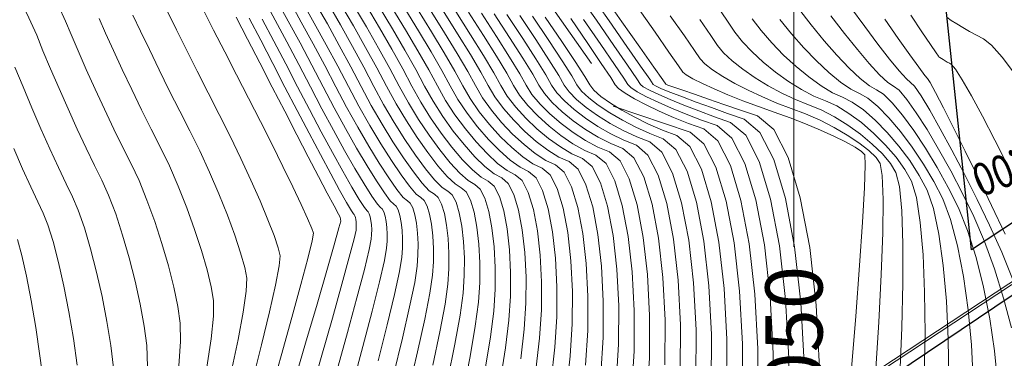
# Model space of a CAD drawing. Units: metres. Extents: x 0 to 629682, y 52 to 2101250.
# Drawn here: x 611026 to 611056, y 2095889 to 2095899 of the extents above; entities that cross this region are included whole.
import ezdxf
from ezdxf.enums import TextEntityAlignment as Align

# ---------------------------------------------------------------- set-up
doc = ezdxf.new("R2010")
doc.units = ezdxf.units.M
for name, color, linetype in [('CVL_CURV_D', 8, 'Continuous'), ('CVL_CURV_G', 2, 'Continuous'), ('CVL_EST_TX', 2, 'Continuous'), ('CVL_RET_TX', 7, 'Continuous'), ('CVL_RETUTM', 8, 'Continuous'), ('ortofoto', 8, 'Continuous'), ('PLANIMETRIA', 1, 'Continuous'), ('PUENTES', 3, 'Continuous'), ('VIAS DE COMUNICACION', 1, 'Continuous')]:
    doc.layers.add(name, color=color, linetype=linetype)
doc.styles.add('MONOTXT4', font='MONOTXT4.shx')
doc.styles.add('romans', font='romans.shx')
picture_1 = doc.add_image_def('image1.bil', size_in_pixel=(5945, 7002))

msp = doc.modelspace()

# ---------------------------------------------------------------- linework, layer by layer
at = {"color": 6, "lineweight": 15}
msp.add_line((611043.242, 2095882.478, 23.709), (611198.415, 2095984.911, 23.709), dxfattribs=at)
at = {"layer": 'CVL_CURV_D', "linetype": 'Continuous', "lineweight": 0}
for points, elevation in [([(611043.797, 2095898.117), (611040.191, 2095903.255), (611039.498, 2095904.245), (611038.788, 2095905.261), (611038.087, 2095906.266), (611037.423, 2095907.22), (611036.822, 2095908.087), (611036.31, 2095908.828), (611035.914, 2095909.405), (611035.661, 2095909.778), (611034.736, 2095911.164)], 20.5), ([(611030.203, 2095888.828), (611030.178, 2095889.471), (611030.1, 2095890.068), (611029.979, 2095890.735), (611029.823, 2095891.442), (611029.64, 2095892.159), (611029.438, 2095892.857), (611029.226, 2095893.506), (611029.01, 2095894.076), (611028.8, 2095894.538), (611028.576, 2095894.986), (611028.321, 2095895.517), (611028.048, 2095896.106), (611027.767, 2095896.724), (611027.49, 2095897.348), (611027.23, 2095897.951), (611026.998, 2095898.506), (611026.805, 2095898.988), (611026.569, 2095899.523), (611026.214, 2095900.23)], 36.5), ([(611049.827, 2095887.189), (611049.838, 2095889.078), (611049.744, 2095890.879), (611049.557, 2095892.529), (611049.285, 2095893.961), (611048.939, 2095895.113), (611048.527, 2095895.918), (611048.059, 2095896.312), (611047.567, 2095896.485), (611047.084, 2095896.664), (611046.628, 2095896.841), (611046.213, 2095897.011), (611045.857, 2095897.165), (611045.575, 2095897.299), (611045.383, 2095897.404), (611045.299, 2095897.474), (611045.183, 2095897.652), (611044.903, 2095898.064), (611044.484, 2095898.674), (611043.949, 2095899.446), (611043.323, 2095900.347)], 19), ([(611050.311, 2095888.932), (611050.214, 2095890.794), (611050.02, 2095892.5), (611049.739, 2095893.982), (611049.381, 2095895.172), (611048.955, 2095896.005), (611048.472, 2095896.413), (611047.964, 2095896.588), (611047.47, 2095896.764), (611047.004, 2095896.934), (611046.585, 2095897.092), (611046.227, 2095897.231), (611045.947, 2095897.346), (611045.762, 2095897.43), (611045.688, 2095897.477), (611045.581, 2095897.636), (611045.304, 2095898.037), (611044.882, 2095898.644), (611044.34, 2095899.422), (611043.702, 2095900.336)], 18.5), ([(611037.266, 2095889.005), (611037.545, 2095890.108), (611037.767, 2095891.037), (611037.92, 2095891.742), (611037.992, 2095892.175), (611038.011, 2095892.458), (611038.012, 2095892.737), (611037.998, 2095893.003), (611037.971, 2095893.247), (611037.93, 2095893.458), (611037.879, 2095893.628), (611037.818, 2095893.747), (611037.749, 2095893.806), (611037.637, 2095893.908), (611037.454, 2095894.152), (611037.212, 2095894.516), (611036.925, 2095894.98), (611036.605, 2095895.521), (611036.266, 2095896.12), (611035.919, 2095896.755), (611035.577, 2095897.404), (611035.231, 2095898.07), (611034.871, 2095898.75), (611034.511, 2095899.419), (611034.165, 2095900.052)], 31.5), ([(611037.735, 2095888.57), (611038.009, 2095889.693), (611038.229, 2095890.655), (611038.384, 2095891.407), (611038.461, 2095891.899), (611038.483, 2095892.247), (611038.485, 2095892.59), (611038.468, 2095892.918), (611038.434, 2095893.218), (611038.385, 2095893.478), (611038.322, 2095893.688), (611038.247, 2095893.834), (611038.162, 2095893.906), (611038.034, 2095894.011), (611037.839, 2095894.252), (611037.589, 2095894.609), (611037.297, 2095895.061), (611036.976, 2095895.587), (611036.638, 2095896.167), (611036.297, 2095896.781), (611035.966, 2095897.407), (611035.629, 2095898.053), (611035.272, 2095898.722), (611034.91, 2095899.389), (611034.556, 2095900.027)], 31), ([(611038.204, 2095888.136), (611038.473, 2095889.279), (611038.692, 2095890.274), (611038.848, 2095891.072), (611038.929, 2095891.623), (611038.956, 2095892.036), (611038.958, 2095892.444), (611038.938, 2095892.833), (611038.897, 2095893.189), (611038.839, 2095893.498), (611038.764, 2095893.747), (611038.675, 2095893.921), (611038.574, 2095894.006), (611038.431, 2095894.114), (611038.224, 2095894.353), (611037.965, 2095894.702), (611037.668, 2095895.142), (611037.346, 2095895.653), (611037.01, 2095896.214), (611036.676, 2095896.806), (611036.355, 2095897.41), (611036.027, 2095898.036), (611035.673, 2095898.695), (611035.309, 2095899.359), (611034.947, 2095900.003)], 30.5), ([(611039.402, 2095888.45), (611039.617, 2095889.512), (611039.776, 2095890.403), (611039.866, 2095891.072), (611039.901, 2095891.615), (611039.904, 2095892.151), (611039.878, 2095892.663), (611039.824, 2095893.132), (611039.747, 2095893.539), (611039.649, 2095893.866), (611039.532, 2095894.095), (611039.399, 2095894.207), (611039.226, 2095894.32), (611038.995, 2095894.554), (611038.719, 2095894.888), (611038.411, 2095895.305), (611038.086, 2095895.784), (611037.755, 2095896.309), (611037.433, 2095896.858), (611037.133, 2095897.415), (611036.823, 2095898.003), (611036.476, 2095898.64), (611036.106, 2095899.299), (611035.73, 2095899.955)], 29.5), ([(611039.866, 2095888.035), (611040.08, 2095889.131), (611040.24, 2095890.068), (611040.335, 2095890.796), (611040.374, 2095891.404), (611040.377, 2095892.005), (611040.347, 2095892.578), (611040.288, 2095893.103), (611040.201, 2095893.559), (611040.091, 2095893.925), (611039.96, 2095894.181), (611039.811, 2095894.307), (611039.623, 2095894.423), (611039.38, 2095894.654), (611039.095, 2095894.981), (611038.783, 2095895.386), (611038.456, 2095895.85), (611038.128, 2095896.356), (611037.812, 2095896.884), (611037.521, 2095897.418), (611037.221, 2095897.986), (611036.877, 2095898.612), (611036.505, 2095899.27), (611036.122, 2095899.931)], 29), ([(611040.542, 2095888.75), (611040.704, 2095889.734), (611040.803, 2095890.52), (611040.847, 2095891.193), (611040.85, 2095891.859), (611040.817, 2095892.493), (611040.751, 2095893.074), (611040.656, 2095893.579), (611040.533, 2095893.985), (611040.388, 2095894.268), (611040.224, 2095894.407), (611040.02, 2095894.527), (611039.765, 2095894.755), (611039.472, 2095895.074), (611039.154, 2095895.467), (611038.826, 2095895.916), (611038.5, 2095896.403), (611038.19, 2095896.91), (611037.91, 2095897.421), (611037.619, 2095897.969), (611037.279, 2095898.585), (611036.904, 2095899.24), (611036.513, 2095899.906)], 28.5), ([(611041.631, 2095889.064), (611041.74, 2095889.968), (611041.792, 2095890.772), (611041.796, 2095891.566), (611041.757, 2095892.323), (611041.678, 2095893.017), (611041.564, 2095893.619), (611041.418, 2095894.103), (611041.245, 2095894.442), (611041.049, 2095894.608), (611040.815, 2095894.733), (611040.536, 2095894.956), (611040.225, 2095895.26), (611039.897, 2095895.63), (611039.566, 2095896.047), (611039.245, 2095896.497), (611038.947, 2095896.962), (611038.688, 2095897.426), (611038.416, 2095897.936), (611038.081, 2095898.53), (611037.702, 2095899.18), (611037.296, 2095899.858)], 27.5), ([(611042.095, 2095888.729), (611042.208, 2095889.692), (611042.265, 2095890.561), (611042.269, 2095891.42), (611042.227, 2095892.238), (611042.142, 2095892.988), (611042.018, 2095893.639), (611041.861, 2095894.163), (611041.673, 2095894.529), (611041.461, 2095894.708), (611041.212, 2095894.836), (611040.921, 2095895.056), (611040.602, 2095895.353), (611040.269, 2095895.711), (611039.936, 2095896.113), (611039.617, 2095896.544), (611039.326, 2095896.988), (611039.077, 2095897.429), (611038.814, 2095897.919), (611038.482, 2095898.503), (611038.101, 2095899.15), (611037.687, 2095899.834)], 27), ([(611042.559, 2095888.395), (611042.677, 2095889.416), (611042.737, 2095890.35), (611042.742, 2095891.273), (611042.697, 2095892.153), (611042.605, 2095892.959), (611042.472, 2095893.66), (611042.303, 2095894.222), (611042.102, 2095894.616), (611041.873, 2095894.808), (611041.609, 2095894.939), (611041.306, 2095895.157), (611040.978, 2095895.446), (611040.64, 2095895.792), (611040.306, 2095896.179), (611039.989, 2095896.591), (611039.705, 2095897.014), (611039.466, 2095897.432), (611039.212, 2095897.903), (611038.884, 2095898.475), (611038.5, 2095899.121), (611038.078, 2095899.809)], 26.5), ([(611045.206, 2095899.843), (611045.744, 2095899.074), (611046.171, 2095898.463), (611046.463, 2095898.044), (611046.595, 2095897.852), (611046.697, 2095897.767), (611046.903, 2095897.648), (611047.195, 2095897.502), (611047.559, 2095897.337), (611047.978, 2095897.16), (611048.434, 2095896.977), (611048.913, 2095896.797), (611049.396, 2095896.626), (611049.88, 2095896.453), (611050.356, 2095896.268), (611050.809, 2095896.077), (611051.224, 2095895.89), (611051.583, 2095895.712), (611051.871, 2095895.553), (611052.071, 2095895.419), (611052.167, 2095895.318), (611052.183, 2095895.015), (611052.16, 2095894.307), (611052.1, 2095893.256), (611052.008, 2095891.922), (611051.89, 2095890.365), (611051.748, 2095888.647)], 17.5), ([(611050.142, 2095899.803), (611050.526, 2095899.3), (611050.923, 2095898.816), (611051.316, 2095898.37), (611051.689, 2095897.979), (611052.026, 2095897.66), (611052.311, 2095897.432), (611052.529, 2095897.312), (611052.741, 2095897.177), (611053.011, 2095896.91), (611053.325, 2095896.531), (611053.668, 2095896.061), (611054.025, 2095895.521), (611054.382, 2095894.933), (611054.724, 2095894.318), (611055.036, 2095893.697), (611055.318, 2095893), (611055.577, 2095892.173), (611055.806, 2095891.255), (611055.996, 2095890.287), (611056.142, 2095889.311), (611056.236, 2095888.366)], 14.5), ([(611051.734, 2095899.85), (611052.166, 2095899.254), (611052.568, 2095898.714), (611052.926, 2095898.252), (611053.223, 2095897.888), (611053.444, 2095897.644), (611053.573, 2095897.54), (611053.694, 2095897.419), (611053.896, 2095897.124), (611054.164, 2095896.682), (611054.483, 2095896.118), (611054.839, 2095895.457), (611055.219, 2095894.726), (611055.608, 2095893.951), (611055.992, 2095893.156), (611056.364, 2095892.329), (611056.717, 2095891.461)], 13.5), ([(611032.02, 2095888.808), (611032.148, 2095889.674), (611032.218, 2095890.369), (611032.219, 2095890.848), (611032.153, 2095891.266), (611032.028, 2095891.787), (611031.855, 2095892.385), (611031.643, 2095893.03), (611031.402, 2095893.697), (611031.141, 2095894.356), (611030.87, 2095894.982), (611030.597, 2095895.546), (611030.316, 2095896.1), (611030.019, 2095896.7), (611029.719, 2095897.321), (611029.426, 2095897.936), (611029.154, 2095898.521), (611028.914, 2095899.051), (611028.717, 2095899.5)], 35.5), ([(611032.767, 2095888.653), (611032.978, 2095889.653), (611033.134, 2095890.496), (611033.225, 2095891.139), (611033.24, 2095891.536), (611033.179, 2095891.865), (611033.053, 2095892.314), (611032.871, 2095892.856), (611032.645, 2095893.466), (611032.384, 2095894.117), (611032.099, 2095894.782), (611031.799, 2095895.435), (611031.496, 2095896.049), (611031.186, 2095896.657), (611030.868, 2095897.292), (611030.554, 2095897.928), (611030.256, 2095898.542), (611029.986, 2095899.107), (611029.755, 2095899.601)], 35), ([(611033.401, 2095888.345), (611033.693, 2095889.491), (611033.937, 2095890.498), (611034.12, 2095891.319), (611034.232, 2095891.909), (611034.261, 2095892.224), (611034.206, 2095892.464), (611034.077, 2095892.84), (611033.887, 2095893.328), (611033.646, 2095893.902), (611033.366, 2095894.537), (611033.056, 2095895.207), (611032.729, 2095895.888), (611032.395, 2095896.553), (611032.056, 2095897.214), (611031.717, 2095897.883), (611031.39, 2095898.536), (611031.086, 2095899.147), (611030.818, 2095899.694)], 34.5), ([(611034.653, 2095888.2), (611035.042, 2095889.539), (611035.392, 2095890.743), (611035.688, 2095891.766), (611035.917, 2095892.561), (611036.065, 2095893.081), (611036.118, 2095893.279), (611036.1, 2095893.404), (611036.048, 2095893.496), (611035.913, 2095893.75), (611035.706, 2095894.144), (611035.439, 2095894.655), (611035.125, 2095895.258), (611034.776, 2095895.931), (611034.404, 2095896.651), (611034.022, 2095897.393), (611033.639, 2095898.136), (611033.266, 2095898.859), (611032.915, 2095899.538)], 33.5), ([(611035.137, 2095887.768), (611035.518, 2095889.099), (611035.861, 2095890.309), (611036.152, 2095891.352), (611036.379, 2095892.18), (611036.529, 2095892.746), (611036.587, 2095893.003), (611036.593, 2095893.09), (611036.593, 2095893.176), (611036.589, 2095893.258), (611036.58, 2095893.333), (611036.568, 2095893.398), (611036.552, 2095893.45), (611036.533, 2095893.487), (611036.512, 2095893.505), (611036.445, 2095893.599), (611036.298, 2095893.851), (611036.082, 2095894.237), (611035.811, 2095894.736), (611035.495, 2095895.324), (611035.149, 2095895.978), (611034.783, 2095896.677), (611034.411, 2095897.396), (611034.037, 2095898.12), (611033.667, 2095898.832), (611033.314, 2095899.508)], 33), ([(611043.614, 2095888.864), (611043.683, 2095889.929), (611043.688, 2095890.98), (611043.636, 2095891.984), (611043.532, 2095892.902), (611043.381, 2095893.7), (611043.188, 2095894.341), (611042.958, 2095894.789), (611042.698, 2095895.009), (611042.403, 2095895.145), (611042.076, 2095895.358), (611041.732, 2095895.632), (611041.383, 2095895.955), (611041.046, 2095896.31), (611040.734, 2095896.686), (611040.462, 2095897.066), (611040.243, 2095897.438), (611040.008, 2095897.869), (611039.686, 2095898.42), (611039.298, 2095899.061), (611038.861, 2095899.761)], 25.5), ([(611044.082, 2095888.588), (611044.155, 2095889.718), (611044.161, 2095890.834), (611044.106, 2095891.899), (611043.995, 2095892.873), (611043.835, 2095893.72), (611043.63, 2095894.4), (611043.387, 2095894.876), (611043.111, 2095895.109), (611042.801, 2095895.248), (611042.462, 2095895.458), (611042.108, 2095895.725), (611041.755, 2095896.036), (611041.416, 2095896.376), (611041.106, 2095896.733), (611040.84, 2095897.092), (611040.632, 2095897.44), (611040.406, 2095897.853), (611040.088, 2095898.393), (611039.697, 2095899.031), (611039.252, 2095899.737)], 25), ([(611044.551, 2095888.312), (611044.628, 2095889.507), (611044.634, 2095890.688), (611044.576, 2095891.814), (611044.459, 2095892.845), (611044.289, 2095893.74), (611044.072, 2095894.46), (611043.815, 2095894.963), (611043.523, 2095895.209), (611043.198, 2095895.351), (611042.847, 2095895.559), (611042.485, 2095895.818), (611042.126, 2095896.117), (611041.786, 2095896.442), (611041.479, 2095896.78), (611041.219, 2095897.118), (611041.021, 2095897.443), (611040.804, 2095897.836), (611040.489, 2095898.366), (611040.096, 2095899.001), (611039.644, 2095899.713)], 24.5), ([(611045.488, 2095887.761), (611045.573, 2095889.086), (611045.58, 2095890.395), (611045.516, 2095891.644), (611045.386, 2095892.787), (611045.197, 2095893.78), (611044.957, 2095894.578), (611044.672, 2095895.137), (611044.348, 2095895.41), (611043.992, 2095895.557), (611043.617, 2095895.759), (611043.238, 2095896.004), (611042.869, 2095896.279), (611042.526, 2095896.574), (611042.223, 2095896.874), (611041.976, 2095897.17), (611041.799, 2095897.449), (611041.6, 2095897.803), (611041.291, 2095898.311), (611040.893, 2095898.942), (611040.427, 2095899.664)], 23.5), ([(611046.046, 2095888.875), (611046.053, 2095890.249), (611045.986, 2095891.559), (611045.849, 2095892.758), (611045.652, 2095893.8), (611045.4, 2095894.638), (611045.1, 2095895.223), (611044.76, 2095895.51), (611044.389, 2095895.661), (611044.003, 2095895.86), (611043.615, 2095896.097), (611043.241, 2095896.361), (611042.896, 2095896.639), (611042.596, 2095896.922), (611042.355, 2095897.196), (611042.188, 2095897.452), (611041.998, 2095897.786), (611041.693, 2095898.283), (611041.292, 2095898.912), (611040.818, 2095899.64)], 23), ([(611046.519, 2095888.664), (611046.526, 2095890.102), (611046.455, 2095891.474), (611046.313, 2095892.73), (611046.106, 2095893.821), (611045.842, 2095894.697), (611045.528, 2095895.31), (611045.173, 2095895.611), (611044.787, 2095895.764), (611044.388, 2095895.96), (611043.991, 2095896.19), (611043.612, 2095896.442), (611043.266, 2095896.705), (611042.968, 2095896.969), (611042.733, 2095897.222), (611042.577, 2095897.454), (611042.396, 2095897.769), (611042.094, 2095898.256), (611041.691, 2095898.882), (611041.209, 2095899.616)], 22.5), ([(611047.464, 2095888.243), (611047.473, 2095889.81), (611047.395, 2095891.304), (611047.24, 2095892.672), (611047.014, 2095893.861), (611046.727, 2095894.816), (611046.385, 2095895.484), (611045.997, 2095895.811), (611045.581, 2095895.97), (611045.158, 2095896.161), (611044.745, 2095896.376), (611044.356, 2095896.604), (611044.006, 2095896.837), (611043.713, 2095897.063), (611043.49, 2095897.274), (611043.354, 2095897.46), (611043.192, 2095897.736), (611042.897, 2095898.201), (611042.489, 2095898.823), (611041.992, 2095899.567)], 21.5), ([(611047.937, 2095888.032), (611047.946, 2095889.663), (611047.865, 2095891.219), (611047.703, 2095892.644), (611047.468, 2095893.881), (611047.169, 2095894.875), (611046.813, 2095895.571), (611046.41, 2095895.911), (611045.978, 2095896.073), (611045.544, 2095896.262), (611045.121, 2095896.469), (611044.727, 2095896.686), (611044.376, 2095896.902), (611044.085, 2095897.11), (611043.869, 2095897.3), (611043.743, 2095897.463), (611043.591, 2095897.719), (611043.298, 2095898.174), (611042.888, 2095898.793), (611042.383, 2095899.543)], 21), ([(611046.213, 2095899.583), (611046.643, 2095898.964), (611046.956, 2095898.512), (611047.127, 2095898.262), (611047.271, 2095898.106), (611047.507, 2095897.923), (611047.817, 2095897.721), (611048.185, 2095897.509), (611048.596, 2095897.296), (611049.033, 2095897.091), (611049.479, 2095896.903), (611049.919, 2095896.74), (611050.356, 2095896.574), (611050.798, 2095896.375), (611051.229, 2095896.153), (611051.631, 2095895.918), (611051.99, 2095895.68), (611052.289, 2095895.449), (611052.513, 2095895.235), (611052.645, 2095895.048), (611052.706, 2095894.679), (611052.729, 2095893.951), (611052.718, 2095892.922), (611052.673, 2095891.649), (611052.599, 2095890.189), (611052.496, 2095888.6)], 17), ([(611056.562, 2095894.957), (611056.152, 2095895.766), (611055.771, 2095896.498), (611055.433, 2095897.125), (611055.153, 2095897.618), (611054.947, 2095897.948), (611054.83, 2095898.088), (611054.762, 2095898.124), (611054.694, 2095898.162), (611054.628, 2095898.2), (611054.567, 2095898.237), (611054.514, 2095898.271), (611054.47, 2095898.301), (611054.439, 2095898.326), (611054.422, 2095898.344), (611054.354, 2095898.444), (611054.182, 2095898.701), (611053.919, 2095899.093), (611053.581, 2095899.596)], 12.5), ([(611035.993, 2095888.658), (611036.329, 2095889.874), (611036.616, 2095890.937), (611036.842, 2095891.799), (611036.992, 2095892.411), (611037.055, 2095892.727), (611037.065, 2095892.879), (611037.066, 2095893.029), (611037.059, 2095893.173), (611037.044, 2095893.304), (611037.022, 2095893.418), (611036.994, 2095893.51), (611036.962, 2095893.574), (611036.925, 2095893.605), (611036.843, 2095893.702), (611036.683, 2095893.951), (611036.459, 2095894.33), (611036.182, 2095894.817), (611035.865, 2095895.39), (611035.521, 2095896.026), (611035.162, 2095896.703), (611034.799, 2095897.399), (611034.435, 2095898.103), (611034.068, 2095898.804), (611033.713, 2095899.478)], 32.5), ([(611049.355, 2095887.4), (611049.365, 2095889.224), (611049.274, 2095890.964), (611049.093, 2095892.558), (611048.831, 2095893.941), (611048.496, 2095895.053), (611048.098, 2095895.831), (611047.647, 2095896.212), (611047.17, 2095896.382), (611046.699, 2095896.563), (611046.251, 2095896.748), (611045.842, 2095896.929), (611045.487, 2095897.1), (611045.202, 2095897.252), (611045.005, 2095897.378), (611044.91, 2095897.471), (611044.785, 2095897.669), (611044.502, 2095898.091), (611044.085, 2095898.703), (611043.558, 2095899.471)], 19.5), ([(611047.115, 2095899.465), (611047.449, 2095898.981), (611047.659, 2095898.671), (611047.845, 2095898.446), (611048.111, 2095898.198), (611048.438, 2095897.94), (611048.811, 2095897.681), (611049.215, 2095897.433), (611049.632, 2095897.205), (611050.046, 2095897.009), (611050.441, 2095896.855), (611050.833, 2095896.695), (611051.241, 2095896.482), (611051.648, 2095896.228), (611052.039, 2095895.947), (611052.397, 2095895.648), (611052.708, 2095895.346), (611052.955, 2095895.052), (611053.123, 2095894.778), (611053.228, 2095894.343), (611053.299, 2095893.596), (611053.335, 2095892.589), (611053.338, 2095891.377), (611053.307, 2095890.014), (611053.244, 2095888.553)], 16.5), ([(611048.723, 2095899.49), (611048.994, 2095899.125), (611049.318, 2095898.749), (611049.68, 2095898.378), (611050.064, 2095898.025), (611050.452, 2095897.706), (611050.829, 2095897.433), (611051.179, 2095897.22), (611051.485, 2095897.083), (611051.787, 2095896.936), (611052.126, 2095896.696), (611052.487, 2095896.38), (611052.853, 2095896.004), (611053.211, 2095895.585), (611053.545, 2095895.14), (611053.839, 2095894.685), (611054.079, 2095894.237), (611054.273, 2095893.672), (611054.438, 2095892.884), (611054.57, 2095891.922), (611054.667, 2095890.832), (611054.725, 2095889.662), (611054.74, 2095888.46)], 15.5), ([(611049.568, 2095899.464), (611049.922, 2095899.024), (611050.302, 2095898.597), (611050.69, 2095898.198), (611051.07, 2095897.842), (611051.428, 2095897.546), (611051.745, 2095897.326), (611052.007, 2095897.197), (611052.264, 2095897.057), (611052.569, 2095896.803), (611052.906, 2095896.455), (611053.261, 2095896.032), (611053.618, 2095895.553), (611053.964, 2095895.036), (611054.282, 2095894.501), (611054.558, 2095893.967), (611054.796, 2095893.336), (611055.008, 2095892.528), (611055.188, 2095891.588), (611055.332, 2095890.56), (611055.433, 2095889.486), (611055.488, 2095888.413)], 15), ([(611052.787, 2095899.473), (611053.194, 2095898.886), (611053.545, 2095898.388), (611053.822, 2095898.002), (611054.011, 2095897.749), (611054.095, 2095897.654), (611054.171, 2095897.539), (611054.339, 2095897.231), (611054.583, 2095896.757), (611054.89, 2095896.146), (611055.246, 2095895.425), (611055.638, 2095894.623), (611056.05, 2095893.767), (611056.47, 2095892.886)], 13), ([(611029.157, 2095888.783), (611029.074, 2095889.469), (611028.955, 2095890.209), (611028.807, 2095890.97), (611028.639, 2095891.723), (611028.457, 2095892.437), (611028.268, 2095893.081), (611028.08, 2095893.623), (611027.901, 2095894.034), (611027.706, 2095894.429), (611027.472, 2095894.926), (611027.212, 2095895.498), (611026.937, 2095896.119), (611026.658, 2095896.762), (611026.388, 2095897.401), (611026.138, 2095898.009)], 37), ([(611048.409, 2095887.821), (611048.419, 2095889.517), (611048.335, 2095891.134), (611048.167, 2095892.615), (611047.923, 2095893.901), (611047.611, 2095894.935), (611047.242, 2095895.657), (611046.822, 2095896.012), (611044.467, 2095896.814)], 20.5), ([(611028.047, 2095888.871), (611027.93, 2095889.682), (611027.791, 2095890.499), (611027.637, 2095891.288), (611027.475, 2095892.017), (611027.31, 2095892.655), (611027.151, 2095893.17), (611027.003, 2095893.531), (611026.836, 2095893.872), (611026.623, 2095894.335), (611026.376, 2095894.89), (611026.107, 2095895.513)], 37.5)]:
    msp.add_lwpolyline(points, dxfattribs=dict(at, elevation=elevation))
at = {"layer": 'CVL_CURV_G', "linetype": 'Continuous', "lineweight": 5}
for points, elevation in [([(611031.163, 2095888.852), (611031.21, 2095889.598), (611031.199, 2095890.16), (611031.126, 2095890.667), (611031.004, 2095891.261), (611030.839, 2095891.913), (611030.642, 2095892.595), (611030.42, 2095893.277), (611030.183, 2095893.931), (611029.94, 2095894.529), (611029.699, 2095895.042), (611029.446, 2095895.543), (611029.17, 2095896.109), (611028.883, 2095896.713), (611028.597, 2095897.33), (611028.322, 2095897.935), (611028.072, 2095898.501), (611027.857, 2095899.003), (611027.69, 2095899.416), (611027.473, 2095899.89), (611027.117, 2095900.568), (611026.648, 2095901.408), (611026.089, 2095902.366)], 36), ([(611050.784, 2095888.785), (611050.684, 2095890.71), (611050.484, 2095892.471), (611050.194, 2095894.002), (611049.823, 2095895.231), (611049.383, 2095896.092), (611048.884, 2095896.513), (611048.362, 2095896.691), (611047.855, 2095896.865), (611047.381, 2095897.027), (611046.956, 2095897.173), (611046.597, 2095897.297), (611046.319, 2095897.393), (611046.14, 2095897.456), (611046.076, 2095897.479), (611045.979, 2095897.619), (611045.706, 2095898.009), (611045.281, 2095898.614), (611044.732, 2095899.398), (611044.081, 2095900.325)], 18), ([(611036.469, 2095888.217), (611036.798, 2095889.44), (611037.081, 2095890.523), (611037.304, 2095891.418), (611037.456, 2095892.077), (611037.524, 2095892.451), (611037.538, 2095892.668), (611037.539, 2095892.883), (611037.528, 2095893.088), (611037.507, 2095893.275), (611037.476, 2095893.438), (611037.437, 2095893.569), (611037.39, 2095893.66), (611037.337, 2095893.705), (611037.24, 2095893.805), (611037.068, 2095894.051), (611036.836, 2095894.423), (611036.554, 2095894.898), (611036.235, 2095895.455), (611035.893, 2095896.073), (611035.54, 2095896.729), (611035.188, 2095897.401), (611034.833, 2095898.086), (611034.47, 2095898.777), (611034.112, 2095899.448), (611033.773, 2095900.076)], 32), ([(611038.937, 2095888.864), (611039.155, 2095889.893), (611039.312, 2095890.738), (611039.398, 2095891.347), (611039.429, 2095891.825), (611039.431, 2095892.298), (611039.408, 2095892.748), (611039.361, 2095893.16), (611039.293, 2095893.519), (611039.206, 2095893.806), (611039.103, 2095894.008), (611038.987, 2095894.106), (611038.829, 2095894.217), (611038.609, 2095894.453), (611038.342, 2095894.795), (611038.04, 2095895.223), (611037.716, 2095895.719), (611037.383, 2095896.261), (611037.054, 2095896.832), (611036.744, 2095897.412), (611036.425, 2095898.02), (611036.075, 2095898.667), (611035.708, 2095899.329), (611035.339, 2095899.979)], 30), ([(611041.005, 2095888.369), (611041.167, 2095889.399), (611041.271, 2095890.244), (611041.319, 2095890.982), (611041.323, 2095891.712), (611041.287, 2095892.408), (611041.215, 2095893.046), (611041.11, 2095893.599), (611040.976, 2095894.044), (611040.817, 2095894.355), (611040.636, 2095894.507), (611040.417, 2095894.63), (611040.15, 2095894.855), (611039.849, 2095895.167), (611039.526, 2095895.548), (611039.196, 2095895.982), (611038.872, 2095896.45), (611038.569, 2095896.936), (611038.299, 2095897.424), (611038.017, 2095897.953), (611037.68, 2095898.558), (611037.303, 2095899.21), (611036.904, 2095899.882)], 28), ([(611047.587, 2095899.966), (611047.941, 2095899.449), (611048.191, 2095899.081), (611048.42, 2095898.785), (611048.715, 2095898.474), (611049.059, 2095898.159), (611049.438, 2095897.853), (611049.833, 2095897.569), (611050.23, 2095897.319), (611050.612, 2095897.114), (611050.963, 2095896.969), (611051.31, 2095896.815), (611051.684, 2095896.589), (611052.067, 2095896.304), (611052.446, 2095895.975), (611052.804, 2095895.617), (611053.126, 2095895.243), (611053.397, 2095894.868), (611053.601, 2095894.508), (611053.751, 2095894.008), (611053.869, 2095893.24), (611053.953, 2095892.255), (611054.002, 2095891.104), (611054.016, 2095889.838), (611053.992, 2095888.507)], 16), ([(611033.923, 2095887.848), (611034.291, 2095889.15), (611034.619, 2095890.33), (611034.895, 2095891.342), (611035.106, 2095892.141), (611035.239, 2095892.68), (611035.282, 2095892.913), (611035.232, 2095893.062), (611035.102, 2095893.366), (611034.903, 2095893.799), (611034.648, 2095894.337), (611034.348, 2095894.957), (611034.014, 2095895.632), (611033.659, 2095896.34), (611033.293, 2095897.057), (611032.926, 2095897.771), (611032.566, 2095898.475), (611032.225, 2095899.143), (611031.916, 2095899.753)], 34), ([(611043.023, 2095888.06), (611043.145, 2095889.14), (611043.21, 2095890.139), (611043.215, 2095891.127), (611043.167, 2095892.069), (611043.069, 2095892.931), (611042.926, 2095893.68), (611042.745, 2095894.281), (611042.53, 2095894.702), (611042.286, 2095894.909), (611042.006, 2095895.042), (611041.691, 2095895.257), (611041.355, 2095895.539), (611041.012, 2095895.873), (611040.676, 2095896.245), (611040.362, 2095896.639), (611040.083, 2095897.04), (611039.855, 2095897.435), (611039.61, 2095897.886), (611039.285, 2095898.448), (611038.899, 2095899.091), (611038.47, 2095899.785)], 26), ([(611045.019, 2095888.037), (611045.101, 2095889.296), (611045.107, 2095890.541), (611045.046, 2095891.729), (611044.922, 2095892.816), (611044.743, 2095893.76), (611044.515, 2095894.519), (611044.243, 2095895.05), (611043.935, 2095895.31), (611043.595, 2095895.454), (611043.232, 2095895.659), (611042.862, 2095895.911), (611042.498, 2095896.198), (611042.156, 2095896.508), (611041.851, 2095896.827), (611041.597, 2095897.144), (611041.41, 2095897.446), (611041.202, 2095897.819), (611040.89, 2095898.338), (611040.494, 2095898.972), (611040.035, 2095899.688)], 24), ([(611046.991, 2095888.454), (611047, 2095889.956), (611046.925, 2095891.389), (611046.776, 2095892.701), (611046.56, 2095893.841), (611046.284, 2095894.756), (611045.957, 2095895.397), (611045.585, 2095895.711), (611045.184, 2095895.867), (611044.773, 2095896.061), (611044.368, 2095896.283), (611043.984, 2095896.523), (611043.636, 2095896.771), (611043.341, 2095897.016), (611043.112, 2095897.248), (611042.966, 2095897.457), (611042.794, 2095897.752), (611042.495, 2095898.229), (611042.09, 2095898.852), (611041.601, 2095899.592)], 22), ([(611048.882, 2095887.611), (611048.892, 2095889.371), (611048.805, 2095891.049), (611048.63, 2095892.586), (611048.377, 2095893.921), (611048.054, 2095894.994), (611047.67, 2095895.744), (611047.235, 2095896.112), (611046.773, 2095896.279), (611046.314, 2095896.463), (611045.875, 2095896.655), (611045.47, 2095896.848), (611045.117, 2095897.034), (611044.83, 2095897.205), (611044.626, 2095897.352), (611044.521, 2095897.468), (611044.387, 2095897.686), (611044.1, 2095898.119), (611043.686, 2095898.733), (611043.166, 2095899.495)], 20), ([(611051.13, 2095899.575), (611051.544, 2095899.035), (611051.942, 2095898.542), (611052.307, 2095898.115), (611052.625, 2095897.774), (611052.878, 2095897.538), (611053.051, 2095897.426), (611053.218, 2095897.298), (611053.454, 2095897.017), (611053.744, 2095896.606), (611054.075, 2095896.089), (611054.432, 2095895.489), (611054.801, 2095894.83), (611055.166, 2095894.134), (611055.514, 2095893.426), (611055.841, 2095892.664), (611056.147, 2095891.817), (611056.423, 2095890.921), (611056.661, 2095890.015)], 14), ([(611056.756, 2095897.815), (611056.377, 2095898.313), (611056.053, 2095898.675), (611055.801, 2095898.873), (611055.589, 2095898.984), (611055.378, 2095899.101), (611055.174, 2095899.219), (611054.986, 2095899.334), (611054.82, 2095899.441), (611054.684, 2095899.535)], 12), ([(611027.021, 2095888.272), (611026.906, 2095889.156), (611026.775, 2095890.027), (611026.636, 2095890.852), (611026.493, 2095891.597), (611026.353, 2095892.23), (611026.221, 2095892.718)], 38)]:
    msp.add_lwpolyline(points, dxfattribs=dict(at, elevation=elevation))
at = {"layer": 'CVL_RETUTM', "color": 8, "linetype": 'Continuous', "lineweight": 0}
msp.add_line((611050, 2095907.5), (611050, 2095892.5), dxfattribs=at)
at = {"layer": 'PLANIMETRIA', "color": 7}
msp.add_lwpolyline([(611326.02, 2096004.97), (611280.407, 2096020.166), (611253.62, 2096015.824), (611228.14, 2096004.553), (611121.766, 2095935.721), (611067.525, 2095898.307), (611000.371, 2095853.052), (610984.901, 2095839.853), (610969.432, 2095822.886)], dxfattribs=at)
at = {"layer": 'PUENTES'}
msp.add_polyline3d([(611146.057, 2095952.321, 0), (611131.284, 2095942.554, 0), (611113.518, 2095930.803, 0), (611065.841, 2095899.279, 0), (611061.906, 2095896.675, 0), (611055.44, 2095892.4, 0), (611053.92, 2095906.88, 0)], dxfattribs=at)
msp.add_polyline3d([(611146.057, 2095952.321, 0), (611131.284, 2095942.554, 0), (611113.518, 2095930.803, 0), (611065.841, 2095899.279, 0), (611061.906, 2095896.675, 0), (611055.44, 2095892.4, 0), (611053.92, 2095906.88, 0)], dxfattribs=at)
at = {"layer": 'VIAS DE COMUNICACION', "lineweight": 0}
msp.add_polyline3d([(610903.52, 2095675.68, 0), (610934.72, 2095764.88, 0), (610938.8, 2095775.2, 0), (610942.8, 2095783.6, 0), (610947.2, 2095791.84, 0), (610952.08, 2095800.24, 0), (610957.6, 2095808.8, 0), (610960.48, 2095812.96, 0), (610963.52, 2095817.04, 0), (610966.8, 2095821.2, 0), (610973.92, 2095829.12, 0), (610981.44, 2095836.72, 0), (610986, 2095840.88, 0), (610990.64, 2095844.88, 0), (611000.24, 2095852.64, 0), (611009.68, 2095859.76, 0), (611028.32, 2095872.72, 0), (611146.725, 2095950.843, 0)], dxfattribs=at)

# ---------------------------------------------------------------- texts
at = {"layer": 'CVL_EST_TX', "color": 2, "lineweight": 20, "style": 'MONOTXT4', "text_generation_flag": 6, "width": 0.8}
msp.add_text('0+180.00', height=1, rotation=21.6784, dxfattribs=at).set_placement((611055.541, 2095894.477), align=Align.MIDDLE_RIGHT)
at = {"layer": 'CVL_RET_TX', "color": 3, "lineweight": 0, "style": 'romans'}
msp.add_text('E=611,050', height=1.75, rotation=90, dxfattribs=at).set_placement((611050, 2095891.911), align=Align.MIDDLE_RIGHT)

# ---------------------------------------------------------------- referenced raster images: frames only (the image files are external)
at = {"layer": 'ortofoto'}
image = msp.add_image(picture_1, insert=(605200, 2087246), size_in_units=(11890, 14004), dxfattribs=at)
image.dxf.flags = 7

doc.saveas('drawing.dxf')
